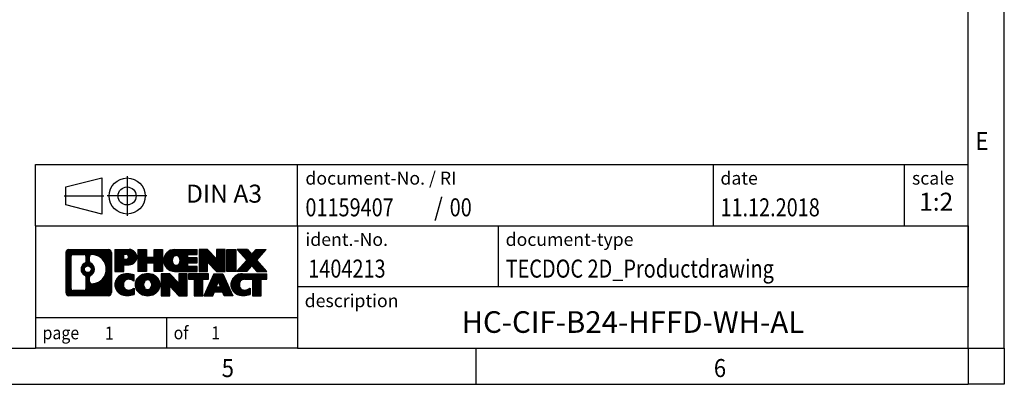
# Model space of a CAD drawing. Units: millimetres. Extents: x -458 to -38, y -314 to -17.
# Drawn here: x -174 to -38, y -314 to -264 of the extents above; entities that cross this region are included whole.
import ezdxf

# ---------------------------------------------------------------- set-up
doc = ezdxf.new("R2010")
doc.units = ezdxf.units.MM
doc.linetypes.add('DOT_CENTER', pattern=[14, 12, -1, 0, -1])
doc.linetypes.add('PHANTOM', pattern=[13, 10, -1, 0, -1, 0, -1])
doc.layers.add('1', color=7, linetype='Continuous')
doc.styles.add('CONVERTER_11', font='txt.shx', dxfattribs={"width": 0.9})
doc.styles.add('CONVERTER_12', font='txt.shx', dxfattribs={"width": 0.81})
doc.styles.add('CONVERTER_13', font='txt.shx', dxfattribs={"width": 0.855})
doc.styles.add('CONVERTER_14', font='txt.shx', dxfattribs={"width": 0.72})
pattern_1 = [(45, (62.7811309658083, -72.3161373035813), (-0.1414213562373095, 0), [])]

# ---------------------------------------------------------------- blocks, each defined once
blk = doc.blocks.new('_rahmen', base_point=(-42.70821969616969, -314.224989179649))
at = {"layer": '1', "linetype": 'Continuous'}
h = blk.add_hatch(dxfattribs=at)
h.set_pattern_fill('CUSTOM4', color=2, scale=0.1, angle=45, pattern_type=2)
h.set_pattern_definition(pattern_1)
edge = h.paths.add_edge_path()
edge.add_arc((-167.5921247209743, -295.9427337950498), 0.4242446153838841, 90, 180)
edge.add_line((-168.0163693363571, -295.9427337950498), (-168.0163693363571, -301.50724456425))
edge.add_arc((-167.5921247209743, -301.50724456425), 0.4242446153827757, 180, 270)
edge.add_line((-167.5921247209743, -301.9314891796332), (-162.1188126302574, -301.9314891796332))
edge.add_arc((-162.1188126302574, -301.50724456425), 0.424244615383202, 270, 360)
edge.add_line((-161.6945680148735, -301.50724456425), (-161.6945680148735, -295.9427337950498))
edge.add_arc((-162.1188126302574, -295.9427337950498), 0.4242446153838841, 0, 90)
edge.add_line((-162.1188126302574, -295.5184891796659), (-167.5921247209743, -295.5184891796659))
edge = h.paths.add_edge_path(flags=16)
edge.add_line((-166.9982300442278, -301.2189336240763), (-165.5223967832182, -301.2189336240763))
edge.add_arc((-165.5223967832182, -300.9032167009996), 0.3157169230767067, 270, 360)
edge.add_line((-165.2066798601416, -300.9032167009996), (-165.2066798601416, -299.372445769468))
edge.add_arc((-165.5223967832182, -299.372445769468), 0.315716923076593, 0, 64.805589351446)
edge.add_arc((-164.9998123356432, -298.2616160234053), 0.9118975235576433, 115.1944106485195, 244.8055893514911, ccw=False)
edge.add_arc((-165.5223967832182, -297.1507862773431), 0.3157169230760658, 295.1944106485672, 360)
edge.add_line((-165.2066798601416, -297.1507862773431), (-165.2066798601416, -296.5467616582825))
edge.add_arc((-165.5223967832182, -296.5467616582825), 0.315716923076593, 0, 90)
edge.add_line((-165.5223967832182, -296.2310447352064), (-166.9982300442278, -296.2310447352064))
edge.add_arc((-166.9982300442278, -296.5467616582825), 0.3157169230760815, 90, 180)
edge.add_line((-167.3139469673034, -296.5467616582825), (-167.3139469673034, -300.9032167009996))
edge.add_arc((-166.9982300442278, -300.9032167009996), 0.3157169230755983, 180, 270)
edge = h.paths.add_edge_path(flags=16)
edge.add_arc((-164.9487240557839, -298.2616160234053), 0.9118481501443941, 295.3740086781804, 424.6259913218089)
edge.add_arc((-164.422681357696, -297.1524744234375), 0.315716923076792, 180, 244.6259913216349, ccw=False)
edge.add_line((-164.7383982807728, -297.1524744234375), (-164.7383982807728, -296.5469391349307))
edge.add_arc((-164.422681357696, -296.5469391349307), 0.3157169230761851, 90.1889670425665, 180, ccw=False)
edge.add_arc((-164.417065222386, -298.2497740824997), 2.018561131933266, -90.1889670424174, 90.18896704241729, ccw=False)
edge.add_arc((-164.422681357696, -299.9526090300687), 0.315716923076792, 180, 269.8110329574335, ccw=False)
edge.add_line((-164.7383982807728, -299.9526090300687), (-164.7383982807728, -299.3707576233736))
edge.add_arc((-164.422681357696, -299.3707576233736), 0.3157169230765328, 115.3740086783518, 180, ccw=False)
edge = h.paths.add_edge_path(flags=16)
edge.add_arc((-164.9725390704567, -298.2616160234053), 0.470978932778479, 0, 360)
h = blk.add_hatch(dxfattribs=at)
h.set_pattern_fill('CUSTOM5', color=2, scale=0.1, angle=45, pattern_type=2)
h.set_pattern_definition(pattern_1)
edge = h.paths.add_edge_path()
edge.add_arc((-167.5921247209743, -295.9427337950498), 0.4242446153838841, 90, 180)
edge.add_line((-168.0163693363571, -295.9427337950498), (-168.0163693363571, -301.50724456425))
edge.add_arc((-167.5921247209743, -301.50724456425), 0.4242446153827757, 180, 270)
edge.add_line((-167.5921247209743, -301.9314891796332), (-162.1188126302574, -301.9314891796332))
edge.add_arc((-162.1188126302574, -301.50724456425), 0.424244615383202, 270, 360)
edge.add_line((-161.6945680148735, -301.50724456425), (-161.6945680148735, -295.9427337950498))
edge.add_arc((-162.1188126302574, -295.9427337950498), 0.4242446153838841, 0, 90)
edge.add_line((-162.1188126302574, -295.5184891796659), (-167.5921247209743, -295.5184891796659))
edge = h.paths.add_edge_path(flags=16)
edge.add_line((-166.9982300442278, -301.2189336240763), (-165.5223967832182, -301.2189336240763))
edge.add_arc((-165.5223967832182, -300.9032167009996), 0.3157169230767067, 270, 360)
edge.add_line((-165.2066798601416, -300.9032167009996), (-165.2066798601416, -299.372445769468))
edge.add_arc((-165.5223967832182, -299.372445769468), 0.315716923076593, 0, 64.805589351446)
edge.add_arc((-164.9998123356432, -298.2616160234053), 0.9118975235576433, 115.1944106485195, 244.8055893514911, ccw=False)
edge.add_arc((-165.5223967832182, -297.1507862773431), 0.3157169230760658, 295.1944106485672, 360)
edge.add_line((-165.2066798601416, -297.1507862773431), (-165.2066798601416, -296.5467616582825))
edge.add_arc((-165.5223967832182, -296.5467616582825), 0.315716923076593, 0, 90)
edge.add_line((-165.5223967832182, -296.2310447352064), (-166.9982300442278, -296.2310447352064))
edge.add_arc((-166.9982300442278, -296.5467616582825), 0.3157169230760815, 90, 180)
edge.add_line((-167.3139469673034, -296.5467616582825), (-167.3139469673034, -300.9032167009996))
edge.add_arc((-166.9982300442278, -300.9032167009996), 0.3157169230755983, 180, 270)
edge = h.paths.add_edge_path(flags=16)
edge.add_arc((-164.9487240557839, -298.2616160234053), 0.9118481501443941, 295.3740086781804, 424.6259913218089)
edge.add_arc((-164.422681357696, -297.1524744234375), 0.315716923076792, 180, 244.6259913216349, ccw=False)
edge.add_line((-164.7383982807728, -297.1524744234375), (-164.7383982807728, -296.5469391349307))
edge.add_arc((-164.422681357696, -296.5469391349307), 0.3157169230761851, 90.1889670425665, 180, ccw=False)
edge.add_arc((-164.417065222386, -298.2497740824997), 2.018561131933266, -90.1889670424174, 90.18896704241729, ccw=False)
edge.add_arc((-164.422681357696, -299.9526090300687), 0.315716923076792, 180, 269.8110329574335, ccw=False)
edge.add_line((-164.7383982807728, -299.9526090300687), (-164.7383982807728, -299.3707576233736))
edge.add_arc((-164.422681357696, -299.3707576233736), 0.3157169230765328, 115.3740086783518, 180, ccw=False)
edge = h.paths.add_edge_path(flags=16)
edge.add_arc((-164.9725390704567, -298.2616160234053), 0.470978932778479, 0, 360)
h = blk.add_hatch(dxfattribs=at)
h.set_pattern_fill('CUSTOM10', color=2, scale=0.1, angle=45, pattern_type=2)
h.set_pattern_definition(pattern_1)
edge = h.paths.add_edge_path()
edge.add_line((-161.2174509340067, -295.5184891796478), (-161.2174509340067, -298.5722987034589))
edge.add_line((-161.2174509340067, -298.5722987034589), (-159.9769465237527, -298.5722987034589))
edge.add_line((-159.9769465237527, -298.5722987034589), (-159.9769465237527, -297.6292204623152))
edge.add_line((-159.9769465237527, -297.6292204623152), (-159.2181789359723, -297.6292204623152))
edge.add_arc((-159.2181789359723, -296.5738548209815), 1.055365641333651, 270, 450)
edge.add_line((-159.2181789359723, -295.5184891796478), (-161.2174509340067, -295.5184891796478))
edge = h.paths.add_edge_path(flags=16)
edge.add_line((-159.6596514622107, -296.1815950250878), (-159.9769465237527, -296.1815950250878))
edge.add_line((-159.9769465237527, -296.1815950250878), (-159.9769465237527, -296.8873226744301))
edge.add_line((-159.9769465237527, -296.8873226744301), (-159.6596514622107, -296.8873226744301))
edge.add_arc((-159.6596514622107, -296.534458849759), 0.3528638246710898, 270, 450)
h = blk.add_hatch(dxfattribs=at)
h.set_pattern_fill('CUSTOM11', color=2, scale=0.1, angle=45, pattern_type=2)
h.set_pattern_definition(pattern_1)
edge = h.paths.add_edge_path()
edge.add_line((-161.2174509340067, -295.5184891796478), (-161.2174509340067, -298.5722987034589))
edge.add_line((-161.2174509340067, -298.5722987034589), (-159.9769465237527, -298.5722987034589))
edge.add_line((-159.9769465237527, -298.5722987034589), (-159.9769465237527, -297.6292204623152))
edge.add_line((-159.9769465237527, -297.6292204623152), (-159.2181789359723, -297.6292204623152))
edge.add_arc((-159.2181789359723, -296.5738548209815), 1.055365641333651, 270, 450)
edge.add_line((-159.2181789359723, -295.5184891796478), (-161.2174509340067, -295.5184891796478))
edge = h.paths.add_edge_path(flags=16)
edge.add_line((-159.6596514622107, -296.1815950250878), (-159.9769465237527, -296.1815950250878))
edge.add_line((-159.9769465237527, -296.1815950250878), (-159.9769465237527, -296.8873226744301))
edge.add_line((-159.9769465237527, -296.8873226744301), (-159.6596514622107, -296.8873226744301))
edge.add_arc((-159.6596514622107, -296.534458849759), 0.3528638246710898, 270, 450)
h = blk.add_hatch(dxfattribs=at)
h.set_pattern_fill('CUSTOM24', color=2, scale=0.1, angle=45, pattern_type=2)
h.set_pattern_definition(pattern_1)
h.paths.add_polyline_path([(-154.5855235099585, -295.5184891796478), (-154.5855235099585, -298.5722987034589), (-155.778316212125, -298.5722987034589), (-155.778316212125, -297.4380265946152), (-156.8279737900324, -297.4380265946152), (-156.8279737900324, -298.5722987034589), (-158.020766492199, -298.5722987034589), (-158.020766492199, -295.5184891796478), (-156.8279737900324, -295.5184891796478), (-156.8279737900324, -296.5873225129824), (-155.778316212125, -296.5873225129824), (-155.778316212125, -295.5184891796478)])
h = blk.add_hatch(dxfattribs=at)
h.set_pattern_fill('CUSTOM25', color=2, scale=0.1, angle=45, pattern_type=2)
h.set_pattern_definition(pattern_1)
h.paths.add_polyline_path([(-154.5855235099585, -295.5184891796478), (-154.5855235099585, -298.5722987034589), (-155.778316212125, -298.5722987034589), (-155.778316212125, -297.4380265946152), (-156.8279737900324, -297.4380265946152), (-156.8279737900324, -298.5722987034589), (-158.020766492199, -298.5722987034589), (-158.020766492199, -295.5184891796478), (-156.8279737900324, -295.5184891796478), (-156.8279737900324, -296.5873225129824), (-155.778316212125, -296.5873225129824), (-155.778316212125, -295.5184891796478)])
h = blk.add_hatch(dxfattribs=at)
h.set_pattern_fill('CUSTOM6', color=2, scale=0.1, angle=45, pattern_type=2)
h.set_pattern_definition(pattern_1)
edge = h.paths.add_edge_path()
edge.add_arc((-152.9169607169849, -297.0453939415536), 1.526904761905769, 90, 270)
edge.add_line((-152.9169607169849, -298.5722987034589), (-149.766640993204, -298.5722987034589))
edge.add_line((-149.766640993204, -298.5722987034589), (-149.766640993204, -297.8742850980165))
edge.add_line((-149.766640993204, -297.8742850980165), (-151.1025688196316, -297.8742850980165))
edge.add_line((-151.1025688196316, -297.8742850980165), (-151.1025688196316, -297.3944007442748))
edge.add_line((-151.1025688196316, -297.3944007442748), (-149.766640993204, -297.3944007442748))
edge.add_line((-149.766640993204, -297.3944007442748), (-149.766640993204, -296.6963871388324))
edge.add_line((-149.766640993204, -296.6963871388324), (-151.1025688196316, -296.6963871388324))
edge.add_line((-151.1025688196316, -296.6963871388324), (-151.1025688196316, -296.2165027850907))
edge.add_line((-151.1025688196316, -296.2165027850907), (-149.766640993204, -296.2165027850907))
edge.add_line((-149.766640993204, -296.2165027850907), (-149.766640993204, -295.5184891796478))
edge.add_line((-149.766640993204, -295.5184891796478), (-152.9169607169849, -295.5184891796478))
edge = h.paths.add_edge_path(flags=16)
edge.add_arc((-152.5009486704735, -297.0453939415536), 0.7717997786796245, 141.8795802028484, 218.1204197971549)
edge.add_arc((-152.7006887068197, -297.2021251196741), 0.5179085730134564, 218.1204197971334, 321.8795802028588)
edge.add_arc((-152.9004287431659, -297.0453939415536), 0.7717997786795479, 321.8795802028385, 398.1204197971581)
edge.add_arc((-152.7006887068197, -296.8886627634331), 0.5179085730133669, 38.12041979714121, 141.8795802028666)
h = blk.add_hatch(dxfattribs=at)
h.set_pattern_fill('CUSTOM7', color=2, scale=0.1, angle=45, pattern_type=2)
h.set_pattern_definition(pattern_1)
edge = h.paths.add_edge_path()
edge.add_arc((-152.9169607169849, -297.0453939415536), 1.526904761905769, 90, 270)
edge.add_line((-152.9169607169849, -298.5722987034589), (-149.766640993204, -298.5722987034589))
edge.add_line((-149.766640993204, -298.5722987034589), (-149.766640993204, -297.8742850980165))
edge.add_line((-149.766640993204, -297.8742850980165), (-151.1025688196316, -297.8742850980165))
edge.add_line((-151.1025688196316, -297.8742850980165), (-151.1025688196316, -297.3944007442748))
edge.add_line((-151.1025688196316, -297.3944007442748), (-149.766640993204, -297.3944007442748))
edge.add_line((-149.766640993204, -297.3944007442748), (-149.766640993204, -296.6963871388324))
edge.add_line((-149.766640993204, -296.6963871388324), (-151.1025688196316, -296.6963871388324))
edge.add_line((-151.1025688196316, -296.6963871388324), (-151.1025688196316, -296.2165027850907))
edge.add_line((-151.1025688196316, -296.2165027850907), (-149.766640993204, -296.2165027850907))
edge.add_line((-149.766640993204, -296.2165027850907), (-149.766640993204, -295.5184891796478))
edge.add_line((-149.766640993204, -295.5184891796478), (-152.9169607169849, -295.5184891796478))
edge = h.paths.add_edge_path(flags=16)
edge.add_arc((-152.5009486704735, -297.0453939415536), 0.7717997786796245, 141.8795802028484, 218.1204197971549)
edge.add_arc((-152.7006887068197, -297.2021251196741), 0.5179085730134564, 218.1204197971334, 321.8795802028588)
edge.add_arc((-152.9004287431659, -297.0453939415536), 0.7717997786795479, 321.8795802028385, 398.1204197971581)
edge.add_arc((-152.7006887068197, -296.8886627634331), 0.5179085730133669, 38.12041979714121, 141.8795802028666)
h = blk.add_hatch(dxfattribs=at)
h.set_pattern_fill('CUSTOM20', color=2, scale=0.1, angle=45, pattern_type=2)
h.set_pattern_definition(pattern_1)
h.paths.add_polyline_path([(-148.3352897506046, -295.5184891796478), (-149.528082452771, -295.5184891796478), (-149.528082452771, -298.5722987034589), (-148.3352897506046, -298.5722987034589), (-148.3352897506046, -297.2635231932542), (-147.0947853403505, -298.5722987034589), (-145.9019926381839, -298.5722987034589), (-145.9019926381839, -295.5184891796478), (-147.0947853403505, -295.5184891796478), (-147.0947853403505, -296.8272646898529)])
h = blk.add_hatch(dxfattribs=at)
h.set_pattern_fill('CUSTOM21', color=2, scale=0.1, angle=45, pattern_type=2)
h.set_pattern_definition(pattern_1)
h.paths.add_polyline_path([(-148.3352897506046, -295.5184891796478), (-149.528082452771, -295.5184891796478), (-149.528082452771, -298.5722987034589), (-148.3352897506046, -298.5722987034589), (-148.3352897506046, -297.2635231932542), (-147.0947853403505, -298.5722987034589), (-145.9019926381839, -298.5722987034589), (-145.9019926381839, -295.5184891796478), (-147.0947853403505, -295.5184891796478), (-147.0947853403505, -296.8272646898529)])
h = blk.add_hatch(dxfattribs=at)
h.set_pattern_fill('CUSTOM14', color=2, scale=0.1, angle=45, pattern_type=2)
h.set_pattern_definition(pattern_1)
h.paths.add_polyline_path([(-144.4229296874971, -295.5184891796478), (-144.4229296874971, -298.5722987034589), (-145.66343409775, -298.5722987034589), (-145.66343409775, -295.5184891796478)])
h = blk.add_hatch(dxfattribs=at)
h.set_pattern_fill('CUSTOM15', color=2, scale=0.1, angle=45, pattern_type=2)
h.set_pattern_definition(pattern_1)
h.paths.add_polyline_path([(-144.4229296874971, -295.5184891796478), (-144.4229296874971, -298.5722987034589), (-145.66343409775, -298.5722987034589), (-145.66343409775, -295.5184891796478)])
h = blk.add_hatch(dxfattribs=at)
h.set_pattern_fill('CUSTOM12', color=2, scale=0.1, angle=45, pattern_type=2)
h.set_pattern_definition(pattern_1)
h.paths.add_polyline_path([(-141.6031677395735, -295.5184891796478), (-140.2004435218263, -295.5184891796478), (-141.5029731525929, -296.991439709684), (-140.1050201056526, -298.5722987034589), (-141.5077443234009, -298.5722987034589), (-142.2043352614663, -297.7845669181652), (-142.9009261995321, -298.5722987034589), (-144.3036504172802, -298.5722987034589), (-142.9056973703399, -296.991439709684), (-144.2082270011074, -295.5184891796478), (-142.8055027833582, -295.5184891796478), (-142.2043352614663, -296.1983125012033)])
h = blk.add_hatch(dxfattribs=at)
h.set_pattern_fill('CUSTOM13', color=2, scale=0.1, angle=45, pattern_type=2)
h.set_pattern_definition(pattern_1)
h.paths.add_polyline_path([(-141.6031677395735, -295.5184891796478), (-140.2004435218263, -295.5184891796478), (-141.5029731525929, -296.991439709684), (-140.1050201056526, -298.5722987034589), (-141.5077443234009, -298.5722987034589), (-142.2043352614663, -297.7845669181652), (-142.9009261995321, -298.5722987034589), (-144.3036504172802, -298.5722987034589), (-142.9056973703399, -296.991439709684), (-144.2082270011074, -295.5184891796478), (-142.8055027833582, -295.5184891796478), (-142.2043352614663, -296.1983125012033)])
h = blk.add_hatch(dxfattribs=at)
h.set_pattern_fill('CUSTOM0', color=2, scale=0.1, angle=45, pattern_type=2)
h.set_pattern_definition(pattern_1)
edge = h.paths.add_edge_path()
edge.add_arc((-160.0117949469969, -300.404584417728), 1.205656168390971, 164.9381082228768, 195.0618917770945)
edge.add_arc((-159.5926671035341, -300.2917940556931), 1.639695123939437, 195.0618917770922, 275.1581447696363)
edge.add_arc((-159.88152319827, -297.0919034724715), 4.852596863498272, 275.1581447696238, 285.9799912583526)
edge.add_line((-158.5455952811522, -301.7569857782724), (-158.5455952811522, -300.8844687714691))
edge.add_arc((-159.7236503231772, -298.9941180523193), 2.227384008972719, 288.4480761181337, 301.93090894996374, ccw=False)
edge.add_arc((-159.3054825895163, -300.2476638283565), 0.9059297849848262, 246.6277221118666, 288.44807611815395, ccw=False)
edge.add_arc((-159.4619226222184, -300.6096558470665), 0.5115800601947491, 208.5214732576844, 246.6277221118282, ccw=False)
edge.add_arc((-159.084565364138, -300.404584417728), 0.9410597353333294, 151.4785267422694, 208.5214732576972, ccw=False)
edge.add_arc((-159.4619226222184, -300.1995129883889), 0.5115800601948293, 113.37227788819459, 151.4785267423156, ccw=False)
edge.add_arc((-159.3054825895163, -300.5615050070995), 0.9059297849853498, 71.5519238818597, 113.37227788813061, ccw=False)
edge.add_arc((-159.7236503231772, -301.8150507831361), 2.227384008973465, 58.069091050037116, 71.55192388186668, ccw=False)
edge.add_line((-158.5455952811522, -299.9247000639863), (-158.5455952811522, -299.052183057183))
edge.add_arc((-159.88152319827, -303.7172653629838), 4.852596863497986, 74.0200087416471, 84.84185523037608)
edge.add_arc((-159.5926671035341, -300.5173747797628), 1.639695123940499, 84.84185523036533, 164.9381082228905)
h = blk.add_hatch(dxfattribs=at)
h.set_pattern_fill('CUSTOM1', color=2, scale=0.1, angle=45, pattern_type=2)
h.set_pattern_definition(pattern_1)
edge = h.paths.add_edge_path()
edge.add_arc((-160.0117949469969, -300.404584417728), 1.205656168390971, 164.9381082228768, 195.0618917770945)
edge.add_arc((-159.5926671035341, -300.2917940556931), 1.639695123939437, 195.0618917770922, 275.1581447696363)
edge.add_arc((-159.88152319827, -297.0919034724715), 4.852596863498272, 275.1581447696238, 285.9799912583526)
edge.add_line((-158.5455952811522, -301.7569857782724), (-158.5455952811522, -300.8844687714691))
edge.add_arc((-159.7236503231772, -298.9941180523193), 2.227384008972719, 288.4480761181337, 301.93090894996374, ccw=False)
edge.add_arc((-159.3054825895163, -300.2476638283565), 0.9059297849848262, 246.6277221118666, 288.44807611815395, ccw=False)
edge.add_arc((-159.4619226222184, -300.6096558470665), 0.5115800601947491, 208.5214732576844, 246.6277221118282, ccw=False)
edge.add_arc((-159.084565364138, -300.404584417728), 0.9410597353333294, 151.4785267422694, 208.5214732576972, ccw=False)
edge.add_arc((-159.4619226222184, -300.1995129883889), 0.5115800601948293, 113.37227788819459, 151.4785267423156, ccw=False)
edge.add_arc((-159.3054825895163, -300.5615050070995), 0.9059297849853498, 71.5519238818597, 113.37227788813061, ccw=False)
edge.add_arc((-159.7236503231772, -301.8150507831361), 2.227384008973465, 58.069091050037116, 71.55192388186668, ccw=False)
edge.add_line((-158.5455952811522, -299.9247000639863), (-158.5455952811522, -299.052183057183))
edge.add_arc((-159.88152319827, -303.7172653629838), 4.852596863497986, 74.0200087416471, 84.84185523037608)
edge.add_arc((-159.5926671035341, -300.5173747797628), 1.639695123940499, 84.84185523036533, 164.9381082228905)
h = blk.add_hatch(dxfattribs=at)
h.set_pattern_fill('CUSTOM8', color=2, scale=0.1, angle=45, pattern_type=2)
h.set_pattern_definition(pattern_1)
edge = h.paths.add_edge_path()
edge.add_arc((-156.9425760794466, -300.404584417728), 1.458034083651616, 117.5481481756598, 242.451851824337)
edge.add_arc((-156.6616361876132, -299.8660094074246), 2.065479772208637, 242.4518518243384, 297.548148175686)
edge.add_arc((-156.38069629578, -300.404584417728), 1.45803408365203, 297.5481481757055, 422.4518518242976)
edge.add_arc((-156.6616361876132, -300.9431594280308), 2.065479772208694, 62.45185182430819, 117.5481481756674)
edge = h.paths.add_edge_path(flags=16)
edge.add_arc((-156.6616361876132, -300.2478532396075), 0.5179085730132806, 38.12041979716469, 141.8795802028567)
edge.add_arc((-156.4618961512672, -300.404584417728), 0.771799778679551, 141.879580202828, 218.120419797162)
edge.add_arc((-156.6616361876132, -300.5613155958479), 0.5179085730138424, 218.1204197971879, 321.8795802027908)
edge.add_arc((-156.8613762239596, -300.404584417728), 0.7717997786795351, 321.8795802028432, 398.1204197971668)
h = blk.add_hatch(dxfattribs=at)
h.set_pattern_fill('CUSTOM9', color=2, scale=0.1, angle=45, pattern_type=2)
h.set_pattern_definition(pattern_1)
edge = h.paths.add_edge_path()
edge.add_arc((-156.9425760794466, -300.404584417728), 1.458034083651616, 117.5481481756598, 242.451851824337)
edge.add_arc((-156.6616361876132, -299.8660094074246), 2.065479772208637, 242.4518518243384, 297.548148175686)
edge.add_arc((-156.38069629578, -300.404584417728), 1.45803408365203, 297.5481481757055, 422.4518518242976)
edge.add_arc((-156.6616361876132, -300.9431594280308), 2.065479772208694, 62.45185182430819, 117.5481481756674)
edge = h.paths.add_edge_path(flags=16)
edge.add_arc((-156.6616361876132, -300.2478532396075), 0.5179085730132806, 38.12041979716469, 141.8795802028567)
edge.add_arc((-156.4618961512672, -300.404584417728), 0.771799778679551, 141.879580202828, 218.120419797162)
edge.add_arc((-156.6616361876132, -300.5613155958479), 0.5179085730138424, 218.1204197971879, 321.8795802027908)
edge.add_arc((-156.8613762239596, -300.404584417728), 0.7717997786795351, 321.8795802028432, 398.1204197971668)
h = blk.add_hatch(dxfattribs=at)
h.set_pattern_fill('CUSTOM22', color=2, scale=0.1, angle=45, pattern_type=2)
h.set_pattern_definition(pattern_1)
h.paths.add_polyline_path([(-153.5837285710232, -298.8776796558221), (-154.7765212731907, -298.8776796558221), (-154.7765212731907, -301.9314891796332), (-153.5837285710232, -301.9314891796332), (-153.5837285710232, -300.6227136694287), (-152.3432241607702, -301.9314891796332), (-151.1504314586038, -301.9314891796332), (-151.1504314586038, -298.8776796558221), (-152.3432241607702, -298.8776796558221), (-152.3432241607702, -300.1864551660273)])
h = blk.add_hatch(dxfattribs=at)
h.set_pattern_fill('CUSTOM23', color=2, scale=0.1, angle=45, pattern_type=2)
h.set_pattern_definition(pattern_1)
h.paths.add_polyline_path([(-153.5837285710232, -298.8776796558221), (-154.7765212731907, -298.8776796558221), (-154.7765212731907, -301.9314891796332), (-153.5837285710232, -301.9314891796332), (-153.5837285710232, -300.6227136694287), (-152.3432241607702, -301.9314891796332), (-151.1504314586038, -301.9314891796332), (-151.1504314586038, -298.8776796558221), (-152.3432241607702, -298.8776796558221), (-152.3432241607702, -300.1864551660273)])
h = blk.add_hatch(dxfattribs=at)
h.set_pattern_fill('CUSTOM18', color=2, scale=0.1, angle=45, pattern_type=2)
h.set_pattern_definition(pattern_1)
h.paths.add_polyline_path([(-151.0072963343437, -298.8776796558221), (-151.0072963343437, -299.6629449619458), (-150.196197296869, -299.6629449619458), (-150.196197296869, -301.9314891796332), (-149.0034045947026, -301.9314891796332), (-149.0034045947026, -299.6629449619458), (-148.19230555723, -299.6629449619458), (-148.19230555723, -298.8776796558221)])
h = blk.add_hatch(dxfattribs=at)
h.set_pattern_fill('CUSTOM19', color=2, scale=0.1, angle=45, pattern_type=2)
h.set_pattern_definition(pattern_1)
h.paths.add_polyline_path([(-151.0072963343437, -298.8776796558221), (-151.0072963343437, -299.6629449619458), (-150.196197296869, -299.6629449619458), (-150.196197296869, -301.9314891796332), (-149.0034045947026, -301.9314891796332), (-149.0034045947026, -299.6629449619458), (-148.19230555723, -299.6629449619458), (-148.19230555723, -298.8776796558221)])
h = blk.add_hatch(dxfattribs=at)
h.set_pattern_fill('CUSTOM16', color=2, scale=0.1, angle=45, pattern_type=2)
h.set_pattern_definition(pattern_1)
h.paths.add_polyline_path([(-144.8133736910291, -301.9314891796332), (-146.053878101283, -301.9314891796332), (-146.2653581547588, -301.3905286354154), (-147.3977997314327, -301.3905286354154), (-147.6092797849085, -301.9314891796332), (-148.8497841951614, -301.9314891796332), (-147.4518311482222, -298.8776796558221), (-146.2113267379694, -298.8776796558221)])
h.paths.add_polyline_path([(-147.1317441802876, -300.7099653701088), (-146.5314137059051, -300.7099653701088), (-146.8315789430953, -299.9421504041221)], flags=16)
h = blk.add_hatch(dxfattribs=at)
h.set_pattern_fill('CUSTOM17', color=2, scale=0.1, angle=45, pattern_type=2)
h.set_pattern_definition(pattern_1)
h.paths.add_polyline_path([(-144.8133736910291, -301.9314891796332), (-146.053878101283, -301.9314891796332), (-146.2653581547588, -301.3905286354154), (-147.3977997314327, -301.3905286354154), (-147.6092797849085, -301.9314891796332), (-148.8497841951614, -301.9314891796332), (-147.4518311482222, -298.8776796558221), (-146.2113267379694, -298.8776796558221)])
h.paths.add_polyline_path([(-147.1317441802876, -300.7099653701088), (-146.5314137059051, -300.7099653701088), (-146.8315789430953, -299.9421504041221)], flags=16)
h = blk.add_hatch(dxfattribs=at)
h.set_pattern_fill('CUSTOM2', color=2, scale=0.1, angle=45, pattern_type=2)
h.set_pattern_definition(pattern_1)
edge = h.paths.add_edge_path()
edge.add_arc((-143.4899656242812, -300.5173747797628), 1.639695123940101, 90, 164.9381082228993)
edge.add_arc((-143.9090934677429, -300.404584417728), 1.205656168392975, 164.9381082229024, 195.0618917770924)
edge.add_arc((-143.4899656242812, -300.2917940556931), 1.639695123940503, 195.0618917771007, 275.1581447696772)
edge.add_arc((-143.7788217190171, -297.0919034724715), 4.852596863498889, 275.1581447696373, 285.9799912583383)
edge.add_line((-142.4428938019004, -301.7569857782729), (-142.4428938019004, -300.8844687714696))
edge.add_arc((-143.6209488439243, -298.9941180523198), 2.227384008972773, 288.44807611813326, 301.93090894993935, ccw=False)
edge.add_arc((-143.2027811102623, -300.2476638283565), 0.9059297849852208, 246.6277221118088, 288.4480761180772, ccw=False)
edge.add_arc((-143.3592211429655, -300.6096558470665), 0.5115800601959967, 208.5214732576881, 246.6277221118399, ccw=False)
edge.add_arc((-142.981863884884, -300.404584417728), 0.9410597353350352, 151.4785267423573, 208.521473257667, ccw=False)
edge.add_arc((-143.3592211429655, -300.1995129883889), 0.5115800601944048, 109.3371432194823, 151.4785267424182, ccw=False)
edge.add_arc((-143.2125511448618, -300.6174679687719), 0.9545230068260935, 90, 109.3371432194281, ccw=False)
edge.add_line((-143.2125511448618, -299.6629449619458), (-142.1089118452937, -299.6629449619458))
edge.add_line((-142.1089118452937, -299.6629449619458), (-142.1089118452937, -301.9314891796332))
edge.add_line((-142.1089118452937, -301.9314891796332), (-140.916119143126, -301.9314891796332))
edge.add_line((-140.916119143126, -301.9314891796332), (-140.916119143126, -299.6629449619458))
edge.add_line((-140.916119143126, -299.6629449619458), (-140.1050201056526, -299.6629449619458))
edge.add_line((-140.1050201056526, -299.6629449619458), (-140.1050201056526, -298.8776796558221))
edge.add_line((-140.1050201056526, -298.8776796558221), (-143.4899656242812, -298.8776796558227))
h = blk.add_hatch(dxfattribs=at)
h.set_pattern_fill('CUSTOM3', color=2, scale=0.1, angle=45, pattern_type=2)
h.set_pattern_definition(pattern_1)
edge = h.paths.add_edge_path()
edge.add_arc((-143.4899656242812, -300.5173747797628), 1.639695123940101, 90, 164.9381082228993)
edge.add_arc((-143.9090934677429, -300.404584417728), 1.205656168392975, 164.9381082229024, 195.0618917770924)
edge.add_arc((-143.4899656242812, -300.2917940556931), 1.639695123940503, 195.0618917771007, 275.1581447696772)
edge.add_arc((-143.7788217190171, -297.0919034724715), 4.852596863498889, 275.1581447696373, 285.9799912583383)
edge.add_line((-142.4428938019004, -301.7569857782729), (-142.4428938019004, -300.8844687714696))
edge.add_arc((-143.6209488439243, -298.9941180523198), 2.227384008972773, 288.44807611813326, 301.93090894993935, ccw=False)
edge.add_arc((-143.2027811102623, -300.2476638283565), 0.9059297849852208, 246.6277221118088, 288.4480761180772, ccw=False)
edge.add_arc((-143.3592211429655, -300.6096558470665), 0.5115800601959967, 208.5214732576881, 246.6277221118399, ccw=False)
edge.add_arc((-142.981863884884, -300.404584417728), 0.9410597353350352, 151.4785267423573, 208.521473257667, ccw=False)
edge.add_arc((-143.3592211429655, -300.1995129883889), 0.5115800601944048, 109.3371432194823, 151.4785267424182, ccw=False)
edge.add_arc((-143.2125511448618, -300.6174679687719), 0.9545230068260935, 90, 109.3371432194281, ccw=False)
edge.add_line((-143.2125511448618, -299.6629449619458), (-142.1089118452937, -299.6629449619458))
edge.add_line((-142.1089118452937, -299.6629449619458), (-142.1089118452937, -301.9314891796332))
edge.add_line((-142.1089118452937, -301.9314891796332), (-140.916119143126, -301.9314891796332))
edge.add_line((-140.916119143126, -301.9314891796332), (-140.916119143126, -299.6629449619458))
edge.add_line((-140.916119143126, -299.6629449619458), (-140.1050201056526, -299.6629449619458))
edge.add_line((-140.1050201056526, -299.6629449619458), (-140.1050201056526, -298.8776796558221))
edge.add_line((-140.1050201056526, -298.8776796558221), (-143.4899656242812, -298.8776796558227))
at = {"color": 2, "linetype": 'Continuous'}
for p, q in [((-168.0163693363571, -295.9427337950498), (-168.0163693363571, -301.50724456425)), ((-167.5921247209743, -295.5184891796659), (-162.1188126302574, -295.5184891796659)), ((-167.3139469673034, -296.5467616582825), (-167.3139469673034, -300.9032167009996)), ((-166.9982300442278, -296.2310447352064), (-165.5223967832182, -296.2310447352064)), ((-165.2066798601416, -297.1507862773431), (-165.2066798601416, -296.5467616582825)), ((-164.7383982807728, -297.1524744234375), (-164.7383982807728, -296.5469391349307)), ((-161.6945680148735, -295.9427337950498), (-161.6945680148735, -301.50724456425)), ((-161.2174509340067, -295.5184891796478), (-159.2181789359723, -295.5184891796478)), ((-161.2174509340067, -295.5184891796478), (-161.2174509340067, -298.5722987034589)), ((-159.9769465237527, -296.8873226744301), (-159.9769465237527, -296.1815950250878)), ((-159.9769465237527, -296.1815950250878), (-159.6596514622107, -296.1815950250878)), ((-158.020766492199, -295.5184891796478), (-158.020766492199, -298.5722987034589)), ((-158.020766492199, -295.5184891796478), (-156.8279737900324, -295.5184891796478)), ((-156.8279737900324, -295.5184891796478), (-156.8279737900324, -296.5873225129824)), ((-156.8279737900324, -296.5873225129824), (-155.778316212125, -296.5873225129824)), ((-155.778316212125, -296.5873225129824), (-155.778316212125, -295.5184891796478)), ((-155.778316212125, -295.5184891796478), (-154.5855235099585, -295.5184891796478)), ((-154.5855235099585, -295.5184891796478), (-154.5855235099585, -298.5722987034589)), ((-152.9169607169849, -295.5184891796478), (-149.766640993204, -295.5184891796478)), ((-151.1025688196316, -296.2165027850907), (-149.766640993204, -296.2165027850907)), ((-151.1025688196316, -296.6963871388324), (-151.1025688196316, -296.2165027850907)), ((-149.766640993204, -296.2165027850907), (-149.766640993204, -295.5184891796478)), ((-148.3352897506046, -295.5184891796478), (-149.528082452771, -295.5184891796478)), ((-149.528082452771, -295.5184891796478), (-149.528082452771, -298.5722987034589)), ((-147.0947853403505, -296.8272646898529), (-148.3352897506046, -295.5184891796478)), ((-145.9019926381839, -295.5184891796478), (-147.0947853403505, -295.5184891796478)), ((-147.0947853403505, -295.5184891796478), (-147.0947853403505, -296.8272646898529)), ((-145.9019926381839, -298.5722987034589), (-145.9019926381839, -295.5184891796478)), ((-145.66343409775, -298.5722987034589), (-145.66343409775, -295.5184891796478)), ((-145.66343409775, -295.5184891796478), (-144.4229296874971, -295.5184891796478)), ((-144.4229296874971, -295.5184891796478), (-144.4229296874971, -298.5722987034589)), ((-144.2082270011074, -295.5184891796478), (-142.9056973703399, -296.991439709684)), ((-142.8055027833582, -295.5184891796478), (-144.2082270011074, -295.5184891796478)), ((-142.8055027833582, -295.5184891796478), (-142.2043352614663, -296.1983125012033)), ((-142.2043352614663, -296.1983125012033), (-141.6031677395735, -295.5184891796478)), ((-141.6031677395735, -295.5184891796478), (-140.2004435218263, -295.5184891796478)), ((-141.5029731525929, -296.991439709684), (-140.2004435218263, -295.5184891796478)), ((-159.9769465237527, -296.8873226744301), (-159.6596514622107, -296.8873226744301)), ((-159.9769465237527, -298.5722987034589), (-159.9769465237527, -297.6292204623152)), ((-159.9769465237527, -297.6292204623152), (-159.2181789359723, -297.6292204623152)), ((-155.778316212125, -297.4380265946152), (-156.8279737900324, -297.4380265946152)), ((-156.8279737900324, -297.4380265946152), (-156.8279737900324, -298.5722987034589)), ((-155.778316212125, -298.5722987034589), (-155.778316212125, -297.4380265946152)), ((-149.766640993204, -296.6963871388324), (-151.1025688196316, -296.6963871388324)), ((-151.1025688196316, -297.8742850980165), (-151.1025688196316, -297.3944007442748)), ((-151.1025688196316, -297.3944007442748), (-149.766640993204, -297.3944007442748)), ((-149.766640993204, -297.8742850980165), (-151.1025688196316, -297.8742850980165)), ((-149.766640993204, -297.3944007442748), (-149.766640993204, -296.6963871388324)), ((-149.766640993204, -298.5722987034589), (-149.766640993204, -297.8742850980165)), ((-148.3352897506046, -297.2635231932542), (-147.0947853403505, -298.5722987034589)), ((-148.3352897506046, -298.5722987034589), (-148.3352897506046, -297.2635231932542)), ((-144.3036504172802, -298.5722987034589), (-142.9056973703399, -296.991439709684)), ((-142.9009261995321, -298.5722987034589), (-142.2043352614663, -297.7845669181652)), ((-142.2043352614663, -297.7845669181652), (-141.5077443234009, -298.5722987034589)), ((-141.5029731525929, -296.991439709684), (-140.1050201056526, -298.5722987034589)), ((-165.2066798601416, -300.9032167009996), (-165.2066798601416, -299.372445769468)), ((-164.7383982807728, -299.9526090300687), (-164.7383982807728, -299.3707576233736)), ((-161.2174509340067, -298.5722987034589), (-159.9769465237527, -298.5722987034589)), ((-158.5455952811522, -299.9247000639863), (-158.5455952811522, -299.052183057183)), ((-156.8279737900324, -298.5722987034589), (-158.020766492199, -298.5722987034589)), ((-154.5855235099585, -298.5722987034589), (-155.778316212125, -298.5722987034589)), ((-153.5837285710232, -298.8776796558221), (-154.7765212731907, -298.8776796558221)), ((-154.7765212731907, -298.8776796558221), (-154.7765212731907, -301.9314891796332)), ((-152.3432241607702, -300.1864551660273), (-153.5837285710232, -298.8776796558221)), ((-152.9169607169849, -298.5722987034589), (-149.766640993204, -298.5722987034589)), ((-152.3432241607702, -298.8776796558221), (-152.3432241607702, -300.1864551660273)), ((-151.1504314586038, -298.8776796558221), (-152.3432241607702, -298.8776796558221)), ((-151.1504314586038, -301.9314891796332), (-151.1504314586038, -298.8776796558221)), ((-151.0072963343437, -298.8776796558221), (-151.0072963343437, -299.6629449619458)), ((-148.19230555723, -298.8776796558221), (-151.0072963343437, -298.8776796558221)), ((-149.528082452771, -298.5722987034589), (-148.3352897506046, -298.5722987034589)), ((-147.4518311482222, -298.8776796558221), (-148.8497841951614, -301.9314891796332)), ((-148.19230555723, -299.6629449619458), (-148.19230555723, -298.8776796558221)), ((-147.4518311482222, -298.8776796558221), (-146.2113267379694, -298.8776796558221)), ((-147.0947853403505, -298.5722987034589), (-145.9019926381839, -298.5722987034589)), ((-146.2113267379694, -298.8776796558221), (-144.8133736910291, -301.9314891796332)), ((-144.4229296874971, -298.5722987034589), (-145.66343409775, -298.5722987034589)), ((-142.9009261995321, -298.5722987034589), (-144.3036504172802, -298.5722987034589)), ((-143.4899656242812, -298.8776796558227), (-140.1050201056526, -298.8776796558221)), ((-141.5077443234009, -298.5722987034589), (-140.1050201056526, -298.5722987034589)), ((-140.1050201056526, -299.6629449619458), (-140.1050201056526, -298.8776796558221)), ((-153.5837285710232, -300.6227136694287), (-152.3432241607702, -301.9314891796332)), ((-153.5837285710232, -301.9314891796332), (-153.5837285710232, -300.6227136694287)), ((-151.0072963343437, -299.6629449619458), (-150.196197296869, -299.6629449619458)), ((-150.196197296869, -299.6629449619458), (-150.196197296869, -301.9314891796332)), ((-149.0034045947026, -301.9314891796332), (-149.0034045947026, -299.6629449619458)), ((-149.0034045947026, -299.6629449619458), (-148.19230555723, -299.6629449619458)), ((-147.1317441802876, -300.7099653701088), (-146.8315789430953, -299.9421504041221)), ((-147.1317441802876, -300.7099653701088), (-146.5314137059051, -300.7099653701088)), ((-146.5314137059051, -300.7099653701088), (-146.8315789430953, -299.9421504041221)), ((-143.2125511448618, -299.6629449619458), (-142.1089118452937, -299.6629449619458)), ((-142.1089118452937, -299.6629449619458), (-142.1089118452937, -301.9314891796332)), ((-140.916119143126, -301.9314891796332), (-140.916119143126, -299.6629449619458)), ((-140.916119143126, -299.6629449619458), (-140.1050201056526, -299.6629449619458)), ((-162.1188126302574, -301.9314891796332), (-167.5921247209743, -301.9314891796332)), ((-165.5223967832182, -301.2189336240763), (-166.9982300442278, -301.2189336240763)), ((-158.5455952811522, -300.8844687714691), (-158.5455952811522, -301.7569857782724)), ((-154.7765212731907, -301.9314891796332), (-153.5837285710232, -301.9314891796332)), ((-152.3432241607702, -301.9314891796332), (-151.1504314586038, -301.9314891796332)), ((-150.196197296869, -301.9314891796332), (-149.0034045947026, -301.9314891796332)), ((-148.8497841951614, -301.9314891796332), (-147.6092797849085, -301.9314891796332)), ((-147.6092797849085, -301.9314891796332), (-147.3977997314327, -301.3905286354154)), ((-147.3977997314327, -301.3905286354154), (-146.2653581547588, -301.3905286354154)), ((-146.053878101283, -301.9314891796332), (-146.2653581547588, -301.3905286354154)), ((-144.8133736910291, -301.9314891796332), (-146.053878101283, -301.9314891796332)), ((-142.4428938019004, -300.8844687714696), (-142.4428938019004, -301.7569857782729)), ((-142.1089118452937, -301.9314891796332), (-140.916119143126, -301.9314891796332))]:
    blk.add_line(p, q, dxfattribs=at)
blk.add_circle((-164.9725390704567, -298.2616160234053), 0.470978932778479, dxfattribs=at)
for centre, radius, start, end in [((-167.5921247209743, -295.9427337950498), 0.4242446153838841, 90, 180), ((-166.9982300442278, -296.5467616582825), 0.3157169230760815, 90, 180), ((-165.5223967832182, -296.5467616582825), 0.315716923076593, 0, 90), ((-164.422681357696, -296.5469391349307), 0.3157169230761851, 90.1889670425665, 180), ((-164.417065222386, -298.2497740824997), 2.018561131933266, 269.8110329575827, 90.18896704241737), ((-162.1188126302574, -295.9427337950498), 0.4242446153838841, 0, 90), ((-159.6596514622107, -296.534458849759), 0.3528638246710898, 270, 90), ((-159.2181789359723, -296.5738548209815), 1.055365641333651, 270, 90), ((-152.9169607169849, -297.0453939415536), 1.526904761905769, 90, 270), ((-152.5009486704735, -297.0453939415536), 0.7717997786796245, 141.8795802028484, 218.1204197971549), ((-152.7006887068197, -296.8886627634331), 0.5179085730133669, 38.12041979714121, 141.8795802028666), ((-152.9004287431659, -297.0453939415536), 0.7717997786795479, 321.8795802028385, 38.12041979715814), ((-164.9998123356432, -298.2616160234053), 0.9118975235576433, 115.1944106485195, 244.8055893514911), ((-165.5223967832182, -297.1507862773431), 0.3157169230760658, 295.1944106485672, 0), ((-164.422681357696, -297.1524744234375), 0.315716923076792, 180, 244.6259913216349), ((-164.9487240557839, -298.2616160234053), 0.9118481501443941, 295.3740086781804, 64.62599132180893), ((-152.7006887068197, -297.2021251196741), 0.5179085730134564, 218.1204197971334, 321.8795802028588), ((-165.5223967832182, -299.372445769468), 0.315716923076593, 0, 64.805589351446), ((-164.422681357696, -299.3707576233736), 0.3157169230765328, 115.3740086783519, 180), ((-159.5926671035341, -300.5173747797628), 1.639695123940499, 84.84185523036533, 164.9381082228905), ((-159.88152319827, -303.7172653629838), 4.852596863497986, 74.0200087416471, 84.84185523037608), ((-156.9425760794466, -300.404584417728), 1.458034083651616, 117.5481481756598, 242.451851824337), ((-156.6616361876132, -300.9431594280308), 2.065479772208694, 62.45185182430819, 117.5481481756674), ((-156.38069629578, -300.404584417728), 1.45803408365203, 297.5481481757055, 62.45185182429758), ((-143.4899656242812, -300.5173747797628), 1.639695123940101, 90, 164.9381082228993), ((-164.422681357696, -299.9526090300687), 0.315716923076792, 180, 269.8110329574335), ((-160.0117949469969, -300.404584417728), 1.205656168390971, 164.9381082228768, 195.0618917770945), ((-159.5926671035341, -300.2917940556931), 1.639695123939437, 195.0618917770922, 275.1581447696363), ((-159.084565364138, -300.404584417728), 0.9410597353333294, 151.4785267422693, 208.5214732576972), ((-159.4619226222184, -300.1995129883889), 0.5115800601948293, 113.3722778881945, 151.4785267423156), ((-159.3054825895163, -300.5615050070995), 0.9059297849853498, 71.55192388185974, 113.3722778881306), ((-159.7236503231772, -301.8150507831361), 2.227384008973465, 58.06909105003707, 71.55192388186676), ((-156.4618961512672, -300.404584417728), 0.771799778679551, 141.879580202828, 218.120419797162), ((-156.6616361876132, -300.2478532396075), 0.5179085730132806, 38.12041979716469, 141.8795802028567), ((-156.8613762239596, -300.404584417728), 0.7717997786795351, 321.8795802028432, 38.1204197971668), ((-143.9090934677429, -300.404584417728), 1.205656168392975, 164.9381082229024, 195.0618917770924), ((-143.4899656242812, -300.2917940556931), 1.639695123940503, 195.0618917771007, 275.1581447696772), ((-142.981863884884, -300.404584417728), 0.9410597353350352, 151.4785267423573, 208.521473257667), ((-143.3592211429655, -300.1995129883889), 0.5115800601944048, 109.3371432194823, 151.4785267424182), ((-143.2125511448618, -300.6174679687719), 0.9545230068260935, 90, 109.3371432194281), ((-167.5921247209743, -301.50724456425), 0.4242446153827757, 180, 270), ((-166.9982300442278, -300.9032167009996), 0.3157169230755983, 180, 270), ((-165.5223967832182, -300.9032167009996), 0.3157169230767067, 270, 0), ((-162.1188126302574, -301.50724456425), 0.424244615383202, 270, 0), ((-159.4619226222184, -300.6096558470665), 0.5115800601947491, 208.5214732576844, 246.6277221118282), ((-159.3054825895163, -300.2476638283565), 0.9059297849848262, 246.6277221118665, 288.4480761181539), ((-159.88152319827, -297.0919034724715), 4.852596863498272, 275.1581447696238, 285.9799912583526), ((-159.7236503231772, -298.9941180523193), 2.227384008972719, 288.4480761181337, 301.9309089499637), ((-156.6616361876132, -299.8660094074246), 2.065479772208637, 242.4518518243384, 297.548148175686), ((-156.6616361876132, -300.5613155958479), 0.5179085730138424, 218.1204197971879, 321.8795802027908), ((-143.3592211429655, -300.6096558470665), 0.5115800601959967, 208.5214732576881, 246.6277221118399), ((-143.2027811102623, -300.2476638283565), 0.9059297849852208, 246.6277221118088, 288.4480761180772), ((-143.7788217190171, -297.0919034724715), 4.852596863498889, 275.1581447696373, 285.9799912583383), ((-143.6209488439243, -298.9941180523198), 2.227384008972773, 288.4480761181333, 301.9309089499394)]:
    blk.add_arc(centre, radius, start, end, dxfattribs=at)
at = {"layer": '1', "color": 6, "linetype": 'Continuous'}
for p, q in [((-42.70821969617066, -287.9749891796496), (-42.70821969616975, -251.8249891796489)), ((-172.2530242229196, -283.7249891796496), (-42.7082196961679, -283.7249891796496)), ((-42.7082196961679, -292.2249891796496), (-42.7082196961679, -283.7249891796496)), ((-42.70821969616969, -292.2249891796496), (-42.70821969617066, -287.9749891796496)), ((-172.2530242229196, -292.2249891796496), (-135.8530242229197, -292.2249891796496)), ((-135.8530242229197, -292.2249891796496), (-42.7082196961679, -292.2249891796496)), ((-42.70821969617015, -300.7249891796496), (-42.70821969616969, -292.2249891796496)), ((-42.7082196961679, -292.2249891796496), (-42.7082196961684, -300.7249891796496)), ((-42.70821969616975, -309.2249891796495), (-42.70821969617015, -300.7249891796496)), ((-42.70821969616975, -309.2249891796495), (-42.7082196961684, -300.7249891796496)), ((-316.0415530295028, -309.224989179649), (-172.2530242229196, -309.2249891796521)), ((-154.0530242229197, -309.2249891796495), (-172.2530242229196, -309.2249891796496)), ((-136.2082196961697, -309.2249891796495), (-154.0530242229197, -309.2249891796495)), ((-135.8530242229197, -309.2249891796496), (-136.2082196961697, -309.2249891796495)), ((-135.8530242229197, -309.2249891796496), (-86.20821969616969, -309.2249891796495)), ((-111.0415530295031, -309.224989179649), (-42.70821969616975, -309.2249891796495)), ((-86.20821969616969, -309.2249891796495), (-42.70821969616975, -309.2249891796495))]:
    blk.add_line(p, q, dxfattribs=at)
at = {"layer": '1', "color": 2, "linetype": 'Continuous'}
for p, q in [((-37.70821969617219, -309.224989179649), (-37.70821969617219, -251.8249891796489)), ((-168.0163693363571, -286.8499891796497), (-163.0163693363571, -285.5999891796497)), ((-163.0163693363571, -285.5999891796497), (-163.0163693363571, -290.5999891796497)), ((-168.0163693363571, -289.3499891796497), (-168.0163693363571, -286.8499891796497)), ((-163.0163693363571, -290.5999891796497), (-168.0163693363571, -289.3499891796497)), ((-111.0415530295031, -314.224989179649), (-111.0415530295031, -309.224989179649)), ((-37.70821969617219, -309.224989179649), (-37.70821969617219, -314.224989179649)), ((-179.3748863628363, -314.224989179649), (-111.0415530295031, -314.224989179649)), ((-111.0415530295031, -314.224989179649), (-42.70821969616969, -314.224989179649)), ((-37.70821969617219, -314.224989179649), (-42.70821969616969, -314.224989179649))]:
    blk.add_line(p, q, dxfattribs=at)
at = {"layer": '1', "color": 7, "linetype": 'Continuous'}
for p, q in [((-172.2530242229196, -292.2249891796496), (-172.2530242229196, -283.7249891796496)), ((-135.8530242229197, -292.2249891796496), (-135.8530242229197, -283.7249891796496)), ((-78.12662797784672, -283.7249891796496), (-78.12662797784672, -292.2249891796496)), ((-51.62662797784709, -283.7249891796496), (-51.62662797784709, -292.2249891796496)), ((-172.2530242229196, -292.2249891796496), (-172.2530242229196, -304.9749891796496)), ((-135.8530242229197, -292.2249891796496), (-135.8530242229197, -304.9749891796495)), ((-107.9530242229197, -300.7249891796496), (-107.9530242229197, -292.2249891796496)), ((-42.7082196961684, -300.7249891796496), (-135.8530242229197, -300.7249891796496)), ((-172.2530242229196, -304.9749891796496), (-154.0530242229197, -304.9749891796495)), ((-172.2530242229196, -304.9749891796496), (-172.2530242229196, -309.2249891796496)), ((-154.0530242229197, -304.9749891796495), (-154.0530242229197, -309.2249891796495)), ((-154.0530242229197, -304.9749891796495), (-135.8530242229197, -304.9749891796495)), ((-135.8530242229197, -304.9749891796495), (-135.8530242229197, -309.2249891796496))]:
    blk.add_line(p, q, dxfattribs=at)
at = {"layer": '1', "color": 2, "linetype": 'PHANTOM'}
for p, q in [((-159.5163693363571, -285.3499891796496), (-159.5163693363571, -290.8499891796496)), ((-156.7663693363571, -288.0999891796497), (-162.2663693363571, -288.0999891796497))]:
    blk.add_line(p, q, dxfattribs=at)
at = {"layer": '1', "color": 2, "linetype": 'DOT_CENTER'}
blk.add_line((-168.2663693363571, -288.0999891796497), (-162.7663693363571, -288.0999891796497), dxfattribs=at)
at = {"layer": '1', "color": 2, "linetype": 'Continuous'}
for radius in [2.5, 1.25]:
    blk.add_circle((-159.5163693363571, -288.0999891796497), radius, dxfattribs=at)
at = {"layer": '1', "color": 7}
for s, style, width, p in [('E', 'CONVERTER_11', 0.9, (-41.70821969616969, -281.724989179649)), ('01159407', 'CONVERTER_12', 0.81, (-134.7530242229197, -290.9249891796496)), ('/', 'CONVERTER_11', 0.9, (-116.8794765009059, -290.9249891796496)), ('00', 'CONVERTER_12', 0.81, (-114.7231120038639, -290.9249891796496)), ('1404213', 'CONVERTER_12', 0.81, (-134.3530242229199, -299.4249891796496)), ('5', 'CONVERTER_11', 0.9, (-146.3748863628365, -313.224989179649)), ('6', 'CONVERTER_11', 0.9, (-78.04155302950306, -313.224989179649))]:
    blk.add_text(s, height=2.5, dxfattribs=dict(at, style=style, width=width)).set_placement(p)
at = {"layer": '1', "color": 3, "style": 'CONVERTER_12', "width": 0.81}
for s, p in [('11.12.2018', (-77.12662797784672, -290.9249891796496)), ('TECDOC 2D_Productdrawing', (-106.9530242229197, -299.4249891796496))]:
    blk.add_text(s, height=2.5, dxfattribs=at).set_placement(p)
at = {"layer": '1', "color": 2, "style": 'CONVERTER_11', "width": 0.9}
for s, p in [('1', (-162.6067592525776, -308.0242378334515)), ('of', (-153.0530242229198, -307.9840063946411)), ('1', (-147.8177154131061, -307.9749891796496)), ('page', (-171.2530242229196, -307.9840063946413))]:
    blk.add_text(s, height=1.8, dxfattribs=at).set_placement(p)
at = {"layer": '1', "color": 2, "char_height": 1.8, "attachment_point": 1}
for s, insert, line_spacing_factor, style in [('document-No. / RI', (-134.7530242229197, -284.7249891796496), 1.32052821128451, 'CONVERTER_13'), ('date', (-77.12662797784672, -284.7249891796496), 1.32052821128451, 'CONVERTER_11'), ('scale', (-50.5266279778469, -284.7249891796496), 1.20048019207683, 'CONVERTER_11'), ('ident.-No.', (-134.7530242229197, -293.2249891796496), 1.20048019207683, 'CONVERTER_11'), ('document-type', (-106.9530242229197, -293.2249891796496), 1.20048019207683, 'CONVERTER_11'), ('description', (-134.8530242229197, -301.7249891796496), 1.20048019207683, 'CONVERTER_11')]:
    blk.add_mtext(s, dxfattribs=dict(at, insert=insert, line_spacing_factor=line_spacing_factor, style=style))
at = {"layer": '1', "color": 3, "char_height": 2.5}
for s, insert, attachment_point, line_spacing_factor, style in [('DIN A3', (-146.0530242229197, -288.0999891796496), 5, 1.20048019207683, 'CONVERTER_11'), ('1:2', (-47.16742383700739, -290.9249891796495), 8, 1.32052821128451, 'CONVERTER_14')]:
    blk.add_mtext(s, dxfattribs=dict(at, insert=insert, attachment_point=attachment_point, line_spacing_factor=line_spacing_factor, style=style))
at = {"layer": '1', "color": 7, "insert": (-89.28062195954419, -305.9749891796494), "char_height": 3, "attachment_point": 5, "line_spacing_factor": 1.20048019207683, "style": 'CONVERTER_12'}
blk.add_mtext('HC-CIF-B24-HFFD-WH-AL', dxfattribs=at)
blk = doc.blocks.new('_punkt', base_point=(-42.70821969616975, -309.2249891796495))
at = {"layer": '1', "color": 2, "linetype": 'Continuous'}
for q in [(-42.70821969616969, -314.224989179649), (-37.70821969617208, -309.2249891796495)]:
    blk.add_line((-42.70821969616969, -309.2249891796495), q, dxfattribs=at)
blk = doc.blocks.new('A3I_CS', base_point=(-42.70821969616969, -314.224989179649))
at = {"layer": '1'}
for name, p in [('_rahmen', (-42.70821969616969, -314.224989179649)), ('_punkt', (-42.70821969616975, -309.2249891796495))]:
    blk.add_blockref(name, p, dxfattribs=at)
blk = doc.blocks.new('1')
blk.add_blockref('A3I_CS', (-42.70821969616969, -314.224989179649))

msp = doc.modelspace()

# ---------------------------------------------------------------- block references
at = {"layer": '1'}
msp.add_blockref('1', (0, 0), dxfattribs=at)

doc.saveas('drawing.dxf')
